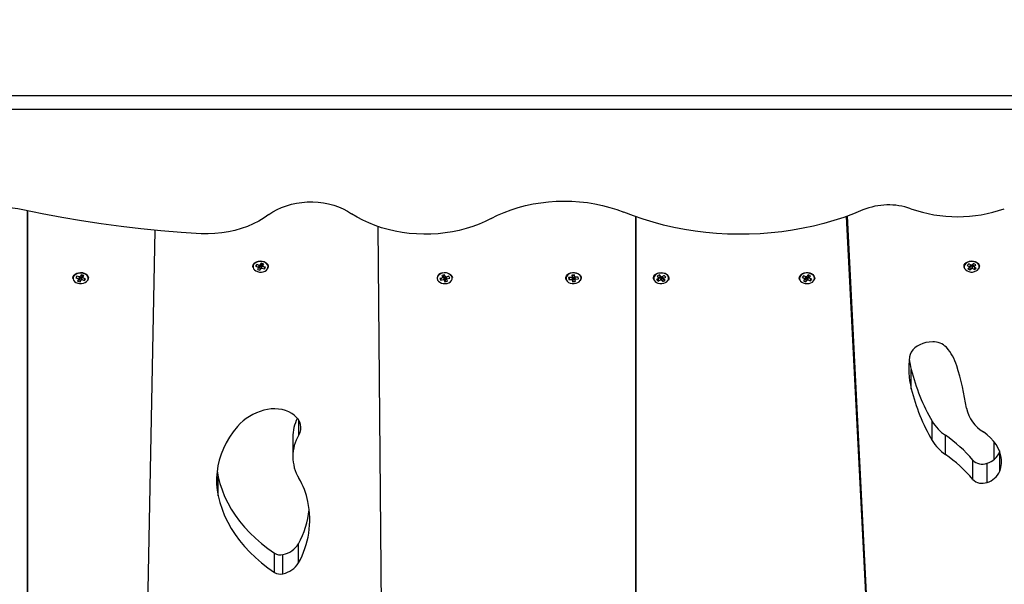
# Model space of a CAD drawing. Units: metres. Extents: x 4.7 to 27.1, y 9.3 to 24.2.
# Drawn here: x 15.9 to 16.6, y 11.9 to 12.3 of the extents above; entities that cross this region are included whole.
import ezdxf

# ---------------------------------------------------------------- set-up
doc = ezdxf.new("R2010")
doc.units = ezdxf.units.M
doc.layers.add('DIASTASEIS', color=8, linetype='Continuous')
doc.styles.get("Standard").update_dxf_attribs({"font": 'ARIALN.TTF'})
doc.dimstyles.new('STANDARD_ACAD', dxfattribs={"dimtxt": 0.18, "dimasz": 0.15, "dimexe": 0.18, "dimexo": 0.0625, "dimgap": 0.09, "dimtad": 0, "dimtih": 1, "dimtoh": 1, "dimzin": 0, "dimdsep": 46, "dimtxsty": 'Standard', "dimblk": 'OBLIQUE', "dimcen": 0.09, "dimadec": 0, "dimazin": 0, "dimtfac": 1, "dimtofl": 0, "dimtmove": 0, "dimatfit": 3, "dimfxl": 1, "dimtolj": 1, "dimtzin": 0, "dimarcsym": 0})

# ---------------------------------------------------------------- blocks, each defined once
blk = doc.blocks.new('_Oblique')
at = {"color": 0, "linetype": 'ByBlock', "lineweight": -2}
blk.add_line((-0.5, -0.5), (0.5, 0.5), dxfattribs=at)
blk = doc.blocks.new('*D23')
at = {"layer": 'Defpoints', "color": 0}
for p in [(14.03786, 14.2606), (10.62666, 10.91958), (15.95046, 10.91958)]:
    blk.add_point(p, dxfattribs=at)
at = {"layer": 'DIASTASEIS', "color": 0, "lineweight": -2}
for p, q in [((13.97536, 14.2606), (10.44666, 14.2606)), ((10.62666, 14.2606), (10.62666, 12.77199)), ((10.62666, 10.91958), (10.62666, 12.40819)), ((15.88796, 10.91958), (10.44666, 10.91958))]:
    blk.add_line(p, q, dxfattribs=at)
at = {"layer": 'DIASTASEIS', "color": 0, "linetype": 'ByBlock', "lineweight": -2, "xscale": 0.15, "yscale": 0.15, "zscale": 0.15}
for p, rotation in [((10.62666, 14.2606), 90), ((10.62666, 10.91958), 270)]:
    blk.add_blockref('_Oblique', p, dxfattribs=dict(at, rotation=rotation))
at = {"layer": 'DIASTASEIS', "color": 0, "insert": (10.62666, 12.59009), "char_height": 0.18, "attachment_point": 5}
blk.add_mtext('\\A1;3.35', dxfattribs=at)
blk = doc.blocks.new('*D24')
at = {"layer": 'Defpoints', "color": 0}
for p in [(20.8404, 16.79311), (11.29201, 12.61432), (20.8404, 12.30992)]:
    blk.add_point(p, dxfattribs=at)
at = {"layer": 'DIASTASEIS', "color": 0, "lineweight": -2}
for p, q in [((11.29201, 12.67682), (11.29201, 16.97311)), ((20.8404, 12.37242), (20.8404, 16.97311)), ((11.29201, 16.79311), (15.78393, 16.79311)), ((20.8404, 16.79311), (16.34849, 16.79311))]:
    blk.add_line(p, q, dxfattribs=at)
at = {"layer": 'DIASTASEIS', "color": 0, "linetype": 'ByBlock', "lineweight": -2, "xscale": 0.15, "yscale": 0.15, "zscale": 0.15, "rotation": 180}
blk.add_blockref('_Oblique', (11.29201, 16.79311), dxfattribs=at)
at = {"layer": 'DIASTASEIS', "color": 0, "linetype": 'ByBlock', "lineweight": -2, "xscale": 0.15, "yscale": 0.15, "zscale": 0.15}
blk.add_blockref('_Oblique', (20.8404, 16.79311), dxfattribs=at)
at = {"layer": 'DIASTASEIS', "color": 0, "insert": (16.06621, 16.79311), "char_height": 0.18, "attachment_point": 5}
blk.add_mtext('\\A1;9.55', dxfattribs=at)
blk = doc.blocks.new('*D25')
at = {"layer": 'Defpoints', "color": 0}
for p in [(18.8404, 16.17708), (12.79459, 12.61548), (18.8404, 12.30092)]:
    blk.add_point(p, dxfattribs=at)
at = {"layer": 'DIASTASEIS', "color": 0, "lineweight": -2}
for p, q in [((12.79459, 12.67798), (12.79459, 16.35708)), ((18.8404, 12.36342), (18.8404, 16.35708)), ((12.79459, 16.17708), (15.53479, 16.17708)), ((18.8404, 16.17708), (16.10021, 16.17708))]:
    blk.add_line(p, q, dxfattribs=at)
at = {"layer": 'DIASTASEIS', "color": 0, "linetype": 'ByBlock', "lineweight": -2, "xscale": 0.15, "yscale": 0.15, "zscale": 0.15, "rotation": 180}
blk.add_blockref('_Oblique', (12.79459, 16.17708), dxfattribs=at)
at = {"layer": 'DIASTASEIS', "color": 0, "linetype": 'ByBlock', "lineweight": -2, "xscale": 0.15, "yscale": 0.15, "zscale": 0.15}
blk.add_blockref('_Oblique', (18.8404, 16.17708), dxfattribs=at)
at = {"layer": 'DIASTASEIS', "color": 0, "insert": (15.8175, 16.17708), "char_height": 0.18, "attachment_point": 5}
blk.add_mtext('\\A1;6.05', dxfattribs=at)
blk = doc.blocks.new('KATOPSH_S232')
at = {"color": 7, "linetype": 'Continuous', "lineweight": 25}
for p, q in [((15.79522, 12.26382), (17.20188, 12.26382)), ((15.79522, 12.25392), (17.20188, 12.25392)), ((15.93145, 11.37296), (15.93145, 12.1791)), ((15.93145, 12.1791), (15.93145, 11.37228)), ((16.3779, 11.4103), (16.3779, 12.1749)), ((16.3779, 12.1749), (16.3779, 11.41171)), ((16.56992, 11.44051), (16.53259, 12.17511)), ((16.53302, 12.17526), (16.57153, 11.41736)), ((16.01033, 11.40868), (16.02514, 12.16488)), ((16.18848, 12.16776), (16.19594, 11.35459)), ((16.09966, 12.13978), (16.09887, 12.13848)), ((16.09887, 12.13848), (16.10093, 12.13785)), ((16.10173, 12.13914), (16.09966, 12.13978)), ((16.10106, 12.13761), (16.10016, 12.13615)), ((16.10016, 12.13615), (16.102, 12.13559)), ((16.10033, 12.13643), (16.10039, 12.1364)), ((16.10093, 12.13785), (16.10083, 12.13768)), ((16.10083, 12.13768), (16.10106, 12.13761)), ((16.10152, 12.13921), (16.10093, 12.13785)), ((16.10173, 12.13916), (16.10106, 12.13761)), ((16.10109, 12.1377), (16.10172, 12.1375)), ((16.10172, 12.1375), (16.10262, 12.13896)), ((16.10172, 12.1375), (16.10194, 12.136)), ((16.10183, 12.13931), (16.10173, 12.13914)), ((16.10205, 12.13923), (16.10183, 12.13931)), ((16.10185, 12.13595), (16.10196, 12.13594)), ((16.10195, 12.13592), (16.102, 12.13559)), ((16.102, 12.13559), (16.10289, 12.13705)), ((16.10295, 12.14069), (16.10205, 12.13923)), ((16.10262, 12.13896), (16.10284, 12.13889)), ((16.10262, 12.13896), (16.10289, 12.13705)), ((16.10284, 12.13889), (16.10294, 12.13905)), ((16.10284, 12.13889), (16.10312, 12.13698)), ((16.10289, 12.13705), (16.10312, 12.13698)), ((16.10294, 12.13905), (16.10382, 12.13879)), ((16.10294, 12.13905), (16.10322, 12.13714)), ((16.10479, 12.14013), (16.10295, 12.14069)), ((16.10312, 12.13698), (16.10322, 12.13714)), ((16.10318, 12.13989), (16.10356, 12.14051)), ((16.10318, 12.13989), (16.10389, 12.13867)), ((16.10322, 12.13714), (16.10529, 12.13651)), ((16.10331, 12.13966), (16.10332, 12.13966)), ((16.10331, 12.13966), (16.10402, 12.13844)), ((16.10389, 12.13867), (16.10479, 12.14013)), ((16.10412, 12.1386), (16.10389, 12.13867)), ((16.10402, 12.13844), (16.10412, 12.1386)), ((16.10608, 12.13781), (16.10402, 12.13844)), ((16.10505, 12.13812), (16.10523, 12.13691)), ((16.10521, 12.13684), (16.10528, 12.13691)), ((16.10524, 12.13683), (16.10529, 12.13651)), ((16.10529, 12.13651), (16.10608, 12.13781)), ((16.10766, 12.13679), (16.10753, 12.13658)), ((16.62233, 12.14022), (16.6211, 12.13911)), ((16.6211, 12.13911), (16.62287, 12.13813)), ((16.62292, 12.13788), (16.62153, 12.13663)), ((16.62153, 12.13663), (16.62311, 12.13576)), ((16.6241, 12.13924), (16.62233, 12.14022)), ((16.62287, 12.13813), (16.62272, 12.13799)), ((16.62272, 12.13799), (16.62292, 12.13788)), ((16.62283, 12.1378), (16.62302, 12.1377)), ((16.62358, 12.13953), (16.62287, 12.13813)), ((16.62367, 12.13936), (16.62292, 12.13788)), ((16.623, 12.13614), (16.62311, 12.1361)), ((16.62302, 12.1377), (16.6244, 12.13896)), ((16.62302, 12.1377), (16.62309, 12.13617)), ((16.62309, 12.13609), (16.62311, 12.13576)), ((16.62311, 12.13576), (16.62449, 12.13701)), ((16.62354, 12.13943), (16.62367, 12.13936)), ((16.62426, 12.13938), (16.6241, 12.13924)), ((16.62445, 12.13927), (16.62426, 12.13938)), ((16.6244, 12.13896), (16.6246, 12.13885)), ((16.6244, 12.13896), (16.62449, 12.13701)), ((16.62584, 12.14053), (16.62445, 12.13927)), ((16.62449, 12.13701), (16.62469, 12.1369)), ((16.6246, 12.13885), (16.62475, 12.13899)), ((16.6246, 12.13885), (16.62469, 12.1369)), ((16.62469, 12.1369), (16.62484, 12.13704)), ((16.62475, 12.13899), (16.62599, 12.1383)), ((16.62475, 12.13899), (16.62484, 12.13704)), ((16.62484, 12.13704), (16.62662, 12.13606)), ((16.62528, 12.13975), (16.62602, 12.14043)), ((16.62528, 12.13975), (16.62603, 12.1384)), ((16.62532, 12.13951), (16.62538, 12.13956)), ((16.62532, 12.13951), (16.62607, 12.13816)), ((16.62741, 12.13966), (16.62584, 12.14053)), ((16.62603, 12.1384), (16.62741, 12.13966)), ((16.62623, 12.1383), (16.62603, 12.1384)), ((16.62607, 12.13816), (16.62623, 12.1383)), ((16.62785, 12.13718), (16.62607, 12.13816)), ((16.62653, 12.1379), (16.6266, 12.13648)), ((16.6266, 12.1364), (16.62662, 12.13606)), ((16.62662, 12.13606), (16.62785, 12.13718)), ((15.96762, 12.13129), (15.96683, 12.12999)), ((15.96683, 12.12999), (15.96889, 12.12936)), ((15.96969, 12.13066), (15.96762, 12.13129)), ((15.96902, 12.12913), (15.96813, 12.12767)), ((15.96813, 12.12767), (15.96996, 12.12711)), ((15.96829, 12.12794), (15.96835, 12.12791)), ((15.96889, 12.12936), (15.96879, 12.1292)), ((15.96879, 12.1292), (15.96902, 12.12913)), ((15.96949, 12.13072), (15.96889, 12.12936)), ((15.9697, 12.13067), (15.96902, 12.12913)), ((15.96906, 12.12921), (15.96968, 12.12902)), ((15.96968, 12.12902), (15.97058, 12.13048)), ((15.96968, 12.12902), (15.9699, 12.12751)), ((15.96979, 12.13082), (15.96969, 12.13066)), ((15.97002, 12.13075), (15.96979, 12.13082)), ((15.96981, 12.12746), (15.96992, 12.12745)), ((15.96991, 12.12743), (15.96996, 12.12711)), ((15.96996, 12.12711), (15.97086, 12.12856)), ((15.97091, 12.13221), (15.97002, 12.13075)), ((15.97058, 12.13048), (15.97081, 12.13041)), ((15.97058, 12.13048), (15.97086, 12.12856)), ((15.97081, 12.13041), (15.97091, 12.13057)), ((15.97081, 12.13041), (15.97109, 12.12849)), ((15.97086, 12.12856), (15.97109, 12.12849)), ((15.97275, 12.13165), (15.97091, 12.13221)), ((15.97091, 12.13057), (15.97178, 12.1303)), ((15.97091, 12.13057), (15.97118, 12.12866)), ((15.97109, 12.12849), (15.97118, 12.12866)), ((15.97115, 12.1314), (15.97153, 12.13202)), ((15.97115, 12.1314), (15.97185, 12.13019)), ((15.97118, 12.12866), (15.97325, 12.12802)), ((15.97128, 12.13117), (15.97128, 12.13118)), ((15.97128, 12.13117), (15.97198, 12.12995)), ((15.97185, 12.13019), (15.97275, 12.13165)), ((15.97208, 12.13012), (15.97185, 12.13019)), ((15.97198, 12.12995), (15.97208, 12.13012)), ((15.97405, 12.12932), (15.97198, 12.12995)), ((15.97301, 12.12964), (15.97319, 12.12843)), ((15.97318, 12.12836), (15.97325, 12.12842)), ((15.9732, 12.12835), (15.97325, 12.12802)), ((15.97325, 12.12802), (15.97405, 12.12932)), ((15.97563, 12.1283), (15.97549, 12.1281)), ((16.23618, 12.13004), (16.23405, 12.12953)), ((16.23405, 12.12953), (16.23469, 12.12819)), ((16.23469, 12.12819), (16.23682, 12.1287)), ((16.23475, 12.12851), (16.23469, 12.12819)), ((16.23497, 12.12975), (16.23476, 12.12859)), ((16.2375, 12.13223), (16.2356, 12.13177)), ((16.2356, 12.13177), (16.23633, 12.13027)), ((16.23633, 12.13027), (16.23609, 12.13021)), ((16.23609, 12.13021), (16.23618, 12.13004)), ((16.2363, 12.13026), (16.23618, 12.13004)), ((16.23701, 12.13144), (16.23633, 12.13027)), ((16.23642, 12.13042), (16.23715, 12.1306)), ((16.23672, 12.13204), (16.23701, 12.13144)), ((16.23715, 12.1306), (16.23682, 12.1287)), ((16.23682, 12.1287), (16.2369, 12.12854)), ((16.23724, 12.13043), (16.2369, 12.12854)), ((16.2369, 12.12854), (16.23714, 12.12859)), ((16.23747, 12.13049), (16.23714, 12.12859)), ((16.23714, 12.12859), (16.23786, 12.12709)), ((16.23715, 12.1306), (16.23724, 12.13043)), ((16.23724, 12.13043), (16.23747, 12.13049)), ((16.23747, 12.13049), (16.2382, 12.12898)), ((16.23822, 12.13072), (16.2375, 12.13223)), ((16.23786, 12.12709), (16.23976, 12.12754)), ((16.23792, 12.12741), (16.23786, 12.12709)), ((16.23791, 12.12743), (16.23803, 12.12744)), ((16.2382, 12.12898), (16.23794, 12.12749)), ((16.2382, 12.12898), (16.23898, 12.12917)), ((16.23846, 12.13078), (16.23822, 12.13072)), ((16.23835, 12.1307), (16.23848, 12.13073)), ((16.23835, 12.1307), (16.23903, 12.12905)), ((16.23854, 12.13061), (16.23846, 12.13078)), ((16.24067, 12.13113), (16.23854, 12.13061)), ((16.23863, 12.13063), (16.23919, 12.12927)), ((16.23903, 12.12905), (16.23927, 12.12911)), ((16.23976, 12.12754), (16.23903, 12.12905)), ((16.23919, 12.12927), (16.24132, 12.12979)), ((16.23927, 12.12911), (16.23919, 12.12927)), ((16.23953, 12.1278), (16.23962, 12.12784)), ((16.24132, 12.12979), (16.24067, 12.13113)), ((16.33087, 12.13029), (16.32862, 12.13016)), ((16.32862, 12.13016), (16.32878, 12.12875)), ((16.32887, 12.12906), (16.32878, 12.12875)), ((16.32878, 12.12875), (16.33103, 12.12888)), ((16.32886, 12.12914), (16.3289, 12.12907)), ((16.32917, 12.13019), (16.32889, 12.12914)), ((16.33109, 12.13048), (16.33085, 12.13047)), ((16.33085, 12.13047), (16.33087, 12.13029)), ((16.33096, 12.13047), (16.33087, 12.13029)), ((16.33291, 12.13218), (16.33091, 12.13207)), ((16.33091, 12.13207), (16.33109, 12.13048)), ((16.33152, 12.1307), (16.33103, 12.12888)), ((16.33103, 12.12888), (16.33105, 12.1287)), ((16.33154, 12.13053), (16.33105, 12.1287)), ((16.33105, 12.1287), (16.3313, 12.12872)), ((16.33167, 12.13155), (16.33109, 12.13048)), ((16.3312, 12.13069), (16.33152, 12.1307)), ((16.33179, 12.13054), (16.3313, 12.12872)), ((16.3313, 12.12872), (16.33148, 12.12713)), ((16.33156, 12.12744), (16.33148, 12.12713)), ((16.33148, 12.12713), (16.33347, 12.12725)), ((16.33152, 12.1307), (16.33154, 12.13053)), ((16.33154, 12.13053), (16.33179, 12.13054)), ((16.33156, 12.12746), (16.33219, 12.12742)), ((16.33197, 12.12896), (16.33158, 12.12752)), ((16.33161, 12.13211), (16.33167, 12.13155)), ((16.33179, 12.13054), (16.33197, 12.12896)), ((16.33197, 12.12896), (16.33289, 12.12901)), ((16.3326, 12.1316), (16.33253, 12.13216)), ((16.3326, 12.1316), (16.33309, 12.1306)), ((16.33271, 12.13059), (16.33296, 12.13061)), ((16.33289, 12.12901), (16.33271, 12.13059)), ((16.33271, 12.13059), (16.33329, 12.12883)), ((16.33289, 12.12901), (16.33335, 12.12762)), ((16.33309, 12.1306), (16.33291, 12.13218)), ((16.33294, 12.13079), (16.33299, 12.13079)), ((16.33296, 12.13061), (16.33294, 12.13079)), ((16.33294, 12.13079), (16.33352, 12.12902)), ((16.33296, 12.13061), (16.33354, 12.12885)), ((16.33334, 12.13061), (16.33309, 12.1306)), ((16.33327, 12.13061), (16.33336, 12.13043)), ((16.33329, 12.12883), (16.33354, 12.12885)), ((16.33347, 12.12725), (16.33329, 12.12883)), ((16.33336, 12.13043), (16.33334, 12.13061)), ((16.3356, 12.13056), (16.33336, 12.13043)), ((16.33337, 12.12755), (16.33347, 12.12725)), ((16.33352, 12.12902), (16.33576, 12.12915)), ((16.33354, 12.12885), (16.33352, 12.12902)), ((16.3353, 12.13054), (16.33564, 12.12953)), ((16.33576, 12.12915), (16.3356, 12.13056)), ((16.33563, 12.12945), (16.33565, 12.12953)), ((16.33566, 12.12945), (16.33576, 12.12915)), ((16.39494, 12.12973), (16.39309, 12.12882)), ((16.39309, 12.12882), (16.39424, 12.12766)), ((16.39535, 12.13209), (16.39371, 12.13128)), ((16.39371, 12.13128), (16.395, 12.12998)), ((16.3942, 12.12806), (16.39429, 12.128)), ((16.39424, 12.12766), (16.39608, 12.12857)), ((16.39426, 12.12799), (16.39424, 12.12766)), ((16.39436, 12.12945), (16.39427, 12.12807)), ((16.395, 12.12998), (16.39479, 12.12987)), ((16.39479, 12.12987), (16.39494, 12.12973)), ((16.39568, 12.13105), (16.39494, 12.12973)), ((16.39575, 12.1313), (16.395, 12.12998)), ((16.39506, 12.12994), (16.39622, 12.13051)), ((16.39509, 12.13196), (16.39575, 12.1313)), ((16.39664, 12.13079), (16.39535, 12.13209)), ((16.39563, 12.1311), (16.39568, 12.13105)), ((16.39622, 12.13051), (16.39608, 12.12857)), ((16.39608, 12.12857), (16.39623, 12.12843)), ((16.39622, 12.13051), (16.39636, 12.13037)), ((16.39636, 12.13037), (16.39623, 12.12843)), ((16.39623, 12.12843), (16.39643, 12.12853)), ((16.39636, 12.13037), (16.39656, 12.13047)), ((16.39656, 12.13047), (16.39643, 12.12853)), ((16.39643, 12.12853), (16.39772, 12.12722)), ((16.39656, 12.13047), (16.39785, 12.12917)), ((16.39684, 12.13089), (16.39664, 12.13079)), ((16.39699, 12.13074), (16.39684, 12.13089)), ((16.39883, 12.13165), (16.39699, 12.13074)), ((16.39732, 12.13085), (16.39747, 12.13092)), ((16.39732, 12.13085), (16.39807, 12.12934)), ((16.39745, 12.13097), (16.39813, 12.12958)), ((16.39772, 12.12722), (16.39936, 12.12803)), ((16.39774, 12.12756), (16.39772, 12.12722)), ((16.39773, 12.12757), (16.39784, 12.1276)), ((16.39785, 12.12917), (16.39775, 12.12764)), ((16.39785, 12.12917), (16.39811, 12.12929)), ((16.39807, 12.12934), (16.39828, 12.12944)), ((16.39936, 12.12803), (16.39807, 12.12934)), ((16.39813, 12.12958), (16.39998, 12.1305)), ((16.39828, 12.12944), (16.39813, 12.12958)), ((16.39998, 12.1305), (16.39883, 12.13165)), ((16.501, 12.13149), (16.50001, 12.13026)), ((16.50001, 12.13026), (16.50197, 12.12948)), ((16.50207, 12.12923), (16.50096, 12.12785)), ((16.50096, 12.12785), (16.50271, 12.12715)), ((16.50296, 12.13071), (16.501, 12.13149)), ((16.50197, 12.12948), (16.50185, 12.12932)), ((16.50185, 12.12932), (16.50207, 12.12923)), ((16.50262, 12.13084), (16.50197, 12.12948)), ((16.50279, 12.13077), (16.50207, 12.12923)), ((16.50208, 12.12925), (16.5025, 12.12908)), ((16.5025, 12.12908), (16.50361, 12.13047)), ((16.5025, 12.12908), (16.50266, 12.12756)), ((16.50257, 12.12752), (16.50269, 12.1275)), ((16.50267, 12.12748), (16.50271, 12.12715)), ((16.50271, 12.12715), (16.50381, 12.12854)), ((16.50308, 12.13086), (16.50296, 12.13071)), ((16.5033, 12.13077), (16.50308, 12.13086)), ((16.5044, 12.13216), (16.5033, 12.13077)), ((16.50361, 12.13047), (16.50383, 12.13038)), ((16.50361, 12.13047), (16.50381, 12.12854)), ((16.50381, 12.12854), (16.50403, 12.12845)), ((16.50383, 12.13038), (16.50395, 12.13054)), ((16.50383, 12.13038), (16.50403, 12.12845)), ((16.50395, 12.13054), (16.50497, 12.13013)), ((16.50395, 12.13054), (16.50415, 12.12861)), ((16.50403, 12.12845), (16.50415, 12.12861)), ((16.50415, 12.12861), (16.50611, 12.12783)), ((16.50431, 12.13135), (16.50482, 12.13199)), ((16.50431, 12.13135), (16.50504, 12.13008)), ((16.50614, 12.13147), (16.5044, 12.13216)), ((16.5044, 12.13111), (16.50443, 12.13114)), ((16.5044, 12.13111), (16.50513, 12.12984)), ((16.50504, 12.13008), (16.50614, 12.13147)), ((16.50526, 12.12999), (16.50504, 12.13008)), ((16.50513, 12.12984), (16.50526, 12.12999)), ((16.50709, 12.12906), (16.50513, 12.12984)), ((16.50593, 12.12952), (16.50607, 12.12824)), ((16.50605, 12.12817), (16.50613, 12.12823)), ((16.50608, 12.12816), (16.50611, 12.12783)), ((16.50611, 12.12783), (16.50709, 12.12906)), ((16.58007, 12.04851), (16.58007, 12.06265)), ((16.59544, 12.0105), (16.59544, 12.02464)), ((16.12611, 12.01286), (16.12611, 11.99872)), ((16.60519, 12.00022), (16.60519, 12.01436)), ((16.64485, 12.00285), (16.64485, 12.00157)), ((16.64505, 11.98793), (16.64505, 12.00208)), ((16.62523, 11.98197), (16.62523, 11.99611)), ((16.63571, 11.97973), (16.63571, 11.99387)), ((16.07141, 11.96977), (16.07141, 11.98391)), ((16.13036, 11.92058), (16.13036, 11.93472)), ((16.11278, 11.91357), (16.11278, 11.92772)), ((16.11893, 11.91265), (16.11893, 11.92679))]:
    blk.add_line(p, q, dxfattribs=at)
at = {"color": 8, "linetype": 'Continuous', "lineweight": 25}
for p, q in [((16.13059, 12.01464), (16.13059, 12.02526)), ((16.64085, 11.99659), (16.64085, 12.00975))]:
    blk.add_line(p, q, dxfattribs=at)
at = {"color": 7, "linetype": 'Continuous', "lineweight": 25, "flags": 128}
for points in [[(16.1086, 12.17646), (16.11147, 12.1784), (16.11458, 12.18015), (16.11792, 12.18168), (16.12144, 12.18299), (16.12511, 12.18406), (16.12891, 12.18488), (16.13281, 12.18544), (16.13676, 12.18574), (16.14073, 12.18579), (16.14469, 12.18557), (16.14861, 12.18509), (16.15244, 12.18435), (16.15616, 12.18336), (16.15974, 12.18213), (16.16313, 12.18067), (16.16632, 12.17899), (16.16927, 12.17711)], [(16.27176, 12.17356), (16.27644, 12.17591), (16.28132, 12.17805), (16.28639, 12.17996), (16.29163, 12.18163), (16.297, 12.18306), (16.3025, 12.18424), (16.30809, 12.18517), (16.31376, 12.18583), (16.31947, 12.18624), (16.32521, 12.18638), (16.33095, 12.18626), (16.33667, 12.18588), (16.34234, 12.18524), (16.34794, 12.18433), (16.35345, 12.18318), (16.35883, 12.18177), (16.36408, 12.18012), (16.36917, 12.17823)], [(16.05892, 12.16237), (16.04414, 12.1633), (16.0294, 12.16449), (16.0147, 12.16593), (16.00005, 12.16763), (15.98547, 12.16958), (15.97096, 12.17177), (15.95653, 12.17422), (15.94219, 12.17691), (15.92794, 12.17985)], [(16.54463, 12.17986), (16.5377, 12.17702), (16.5306, 12.17441), (16.52333, 12.17203), (16.51592, 12.1699), (16.50837, 12.16801), (16.5007, 12.16637), (16.49293, 12.16499), (16.48509, 12.16387), (16.47717, 12.163), (16.46921, 12.1624), (16.46122, 12.16206), (16.45321, 12.16199), (16.44521, 12.16218), (16.43723, 12.16263), (16.42928, 12.16335), (16.42139, 12.16432), (16.41358, 12.16556), (16.40586, 12.16705), (16.39824, 12.1688), (16.39075, 12.17079), (16.38339, 12.17303), (16.37619, 12.17551), (16.36917, 12.17823)], [(16.1086, 12.17646), (16.10504, 12.17396), (16.1012, 12.17166), (16.09711, 12.16959), (16.09281, 12.16776), (16.08831, 12.16617), (16.08364, 12.16485), (16.07884, 12.16379), (16.07394, 12.16301), (16.06896, 12.16251), (16.06395, 12.1623), (16.05892, 12.16237)], [(16.27176, 12.17356), (16.26744, 12.17138), (16.26291, 12.16941), (16.25822, 12.16766), (16.25336, 12.16614), (16.24838, 12.16485), (16.24328, 12.16379), (16.2381, 12.16298), (16.23285, 12.16242), (16.22756, 12.1621), (16.22225, 12.16203), (16.21695, 12.16222), (16.21168, 12.16265), (16.20646, 12.16333), (16.20131, 12.16426), (16.19626, 12.16542), (16.19134, 12.16682), (16.18656, 12.16845), (16.18194, 12.17031), (16.17751, 12.17237), (16.17328, 12.17464), (16.16927, 12.17711)], [(16.09685, 12.13795), (16.09682, 12.13851), (16.09704, 12.13951), (16.09761, 12.14043), (16.09848, 12.14122), (16.0996, 12.14183), (16.1009, 12.14223), (16.1023, 12.14238), (16.10372, 12.14229), (16.10505, 12.14195), (16.10622, 12.14138), (16.10716, 12.14063), (16.1078, 12.13973), (16.10811, 12.13876), (16.10806, 12.13775), (16.10766, 12.13679), (16.10766, 12.13679)], [(16.10753, 12.13659), (16.10793, 12.13757), (16.10796, 12.13859), (16.10761, 12.13957), (16.10691, 12.14046), (16.10591, 12.1412), (16.10467, 12.14172), (16.10329, 12.142), (16.10185, 12.14202), (16.10045, 12.14177), (16.09919, 12.14128), (16.09815, 12.14057), (16.09741, 12.1397), (16.09702, 12.13872), (16.09699, 12.1377), (16.09734, 12.13671), (16.09804, 12.13582), (16.09904, 12.13509), (16.10028, 12.13456), (16.10166, 12.13428), (16.1031, 12.13427), (16.1045, 12.13451), (16.10576, 12.13501), (16.10679, 12.13572), (16.10753, 12.13659)], [(16.61958, 12.13638), (16.61942, 12.13658), (16.61895, 12.13752), (16.61882, 12.13852), (16.61904, 12.13951), (16.61961, 12.14043), (16.62048, 12.14122), (16.6216, 12.14183), (16.62291, 12.14223), (16.62431, 12.14238), (16.62572, 12.14229), (16.62705, 12.14194), (16.62823, 12.14138), (16.62916, 12.14062), (16.6298, 12.13973), (16.63011, 12.13875), (16.63006, 12.13775), (16.62966, 12.13679), (16.62937, 12.13638)], [(16.62882, 12.13574), (16.62955, 12.13662), (16.62994, 12.1376), (16.62995, 12.13862), (16.62959, 12.13961), (16.62888, 12.14049), (16.62786, 12.14122), (16.62662, 12.14174), (16.62523, 12.14201), (16.62379, 12.14201), (16.6224, 12.14176), (16.62115, 12.14126), (16.62012, 12.14054), (16.61939, 12.13966), (16.61901, 12.13868), (16.619, 12.13766), (16.61936, 12.13668), (16.62007, 12.13579), (16.62108, 12.13507), (16.62232, 12.13455), (16.62371, 12.13428), (16.62515, 12.13427), (16.62655, 12.13453), (16.6278, 12.13503), (16.62882, 12.13574)], [(16.62658, 12.13641), (16.62662, 12.13643), (16.62667, 12.13646)], [(15.96481, 12.12946), (15.96478, 12.13003), (15.965, 12.13102), (15.96557, 12.13194), (15.96644, 12.13273), (15.96756, 12.13335), (15.96886, 12.13374), (15.97027, 12.1339), (15.97168, 12.1338), (15.97301, 12.13346), (15.97418, 12.1329), (15.97512, 12.13214), (15.97576, 12.13125), (15.97607, 12.13027), (15.97602, 12.12927), (15.97563, 12.1283), (15.97563, 12.1283)], [(15.9755, 12.1281), (15.97589, 12.12908), (15.97592, 12.1301), (15.97557, 12.13109), (15.97487, 12.13198), (15.97387, 12.13271), (15.97263, 12.13324), (15.97125, 12.13352), (15.96981, 12.13353), (15.96841, 12.13329), (15.96715, 12.13279), (15.96612, 12.13208), (15.96538, 12.13121), (15.96498, 12.13023), (15.96496, 12.12921), (15.9653, 12.12823), (15.966, 12.12734), (15.967, 12.1266), (15.96824, 12.12608), (15.96962, 12.1258), (15.97106, 12.12578), (15.97246, 12.12603), (15.97372, 12.12652), (15.97476, 12.12723), (15.9755, 12.1281)], [(16.23218, 12.12991), (16.23218, 12.1294), (16.23246, 12.1284), (16.2331, 12.12748), (16.23405, 12.12672), (16.23525, 12.12616), (16.23661, 12.12583), (16.23805, 12.12576), (16.23946, 12.12596), (16.24075, 12.12642), (16.24183, 12.12709), (16.24263, 12.12794), (16.24309, 12.1289), (16.24319, 12.12992), (16.2429, 12.13092), (16.24271, 12.13126)], [(16.23471, 12.12859), (16.23475, 12.12854), (16.23478, 12.12852)], [(16.23585, 12.13369), (16.23724, 12.13389), (16.23866, 12.13384), (16.24002, 12.13354), (16.24122, 12.13302), (16.24221, 12.1323), (16.24291, 12.13143), (16.24328, 12.13046), (16.24331, 12.1303)], [(16.32655, 12.12958), (16.32662, 12.13058), (16.32703, 12.13154), (16.32777, 12.13239), (16.32878, 12.13309), (16.33001, 12.13359), (16.33138, 12.13386), (16.3328, 12.13388), (16.33418, 12.13364), (16.33544, 12.13318), (16.33649, 12.1325), (16.33727, 12.13167), (16.33773, 12.13072), (16.33784, 12.12972), (16.3376, 12.12873), (16.33702, 12.12782), (16.33698, 12.12777)], [(16.327, 12.12831), (16.32684, 12.12859), (16.32655, 12.12958)], [(16.32669, 12.12934), (16.327, 12.12835), (16.32765, 12.12744), (16.32862, 12.12668), (16.32983, 12.12613), (16.3312, 12.12582), (16.33264, 12.12577), (16.33405, 12.12598), (16.33533, 12.12645), (16.3364, 12.12713), (16.33718, 12.12799), (16.33762, 12.12895), (16.33769, 12.12997), (16.33739, 12.13097), (16.33673, 12.13187), (16.33577, 12.13263), (16.33456, 12.13318), (16.33319, 12.13349), (16.33175, 12.13355), (16.33034, 12.13333), (16.32906, 12.13287), (16.32799, 12.13218), (16.32721, 12.13133), (16.32677, 12.13036), (16.32669, 12.12934)], [(16.33219, 12.12742), (16.33333, 12.12756), (16.33337, 12.12757)], [(16.39132, 12.12834), (16.39096, 12.12922), (16.39089, 12.13022), (16.39119, 12.1312), (16.39181, 12.1321), (16.39274, 12.13286), (16.3939, 12.13344), (16.39523, 12.13379), (16.39664, 12.1339), (16.39804, 12.13376), (16.39935, 12.13337), (16.40048, 12.13277), (16.40137, 12.13198), (16.40195, 12.13107), (16.40219, 12.13008), (16.40207, 12.12908), (16.40175, 12.12834)], [(16.3997, 12.12646), (16.40076, 12.12715), (16.40153, 12.12801), (16.40197, 12.12898), (16.40203, 12.12999), (16.40172, 12.13099), (16.40106, 12.13189), (16.40008, 12.13264), (16.39887, 12.13319), (16.3975, 12.1335), (16.39606, 12.13354), (16.39465, 12.13332), (16.39337, 12.13285), (16.39231, 12.13217), (16.39154, 12.13131), (16.3911, 12.13034), (16.39104, 12.12932), (16.39135, 12.12833), (16.39201, 12.12742), (16.39299, 12.12667), (16.3942, 12.12612), (16.39557, 12.12582), (16.39701, 12.12577), (16.39842, 12.12599), (16.3997, 12.12646)], [(16.49833, 12.12836), (16.49815, 12.1287), (16.4979, 12.12969), (16.49801, 12.13069), (16.49846, 12.13164), (16.49923, 12.13248), (16.50028, 12.13316), (16.50153, 12.13363), (16.50291, 12.13387), (16.50432, 12.13386), (16.50569, 12.1336), (16.50693, 12.13311), (16.50795, 12.13242), (16.5087, 12.13156), (16.50912, 12.13061), (16.5092, 12.1296), (16.50892, 12.12862), (16.50878, 12.12836)], [(16.50085, 12.12626), (16.50218, 12.12588), (16.50361, 12.12576), (16.50504, 12.1259), (16.50636, 12.1263), (16.5075, 12.12693), (16.50836, 12.12774), (16.5089, 12.12869), (16.50907, 12.1297), (16.50887, 12.13071), (16.5083, 12.13164), (16.50742, 12.13244), (16.50626, 12.13306), (16.50493, 12.13344), (16.5035, 12.13356), (16.50207, 12.13341), (16.50075, 12.13302), (16.49961, 12.13239), (16.49875, 12.13157), (16.49821, 12.13063), (16.49804, 12.12962), (16.49824, 12.12861), (16.49881, 12.12767), (16.49969, 12.12687), (16.50085, 12.12626)], [(16.59584, 12.08292), (16.59333, 12.08279), (16.59088, 12.0824), (16.58854, 12.08176), (16.58635, 12.08088), (16.58437, 12.07979), (16.58264, 12.07851), (16.58119, 12.07705), (16.58006, 12.07547), (16.57927, 12.07378), (16.57884, 12.07203)], [(16.13059, 12.01464), (16.13145, 12.01646), (16.13195, 12.01835), (16.13208, 12.02027), (16.13183, 12.02218), (16.13121, 12.02405), (16.13022, 12.02585), (16.1289, 12.02753), (16.12726, 12.02906), (16.12534, 12.03042), (16.12318, 12.03158), (16.1208, 12.03251), (16.11827, 12.03321), (16.11562, 12.03365), (16.11292, 12.03383), (16.1102, 12.03374), (16.10753, 12.03339), (16.10495, 12.03278)], [(16.08546, 12.02083), (16.08243, 12.01697), (16.07972, 12.01298), (16.07734, 12.0089), (16.07528, 12.00472), (16.07357, 12.00047), (16.0722, 11.99616), (16.07118, 11.9918), (16.07052, 11.9874), (16.07021, 11.98299), (16.07025, 11.97857), (16.07066, 11.97415), (16.07141, 11.96977)], [(16.64505, 11.98793), (16.64584, 11.99075), (16.64624, 11.9936), (16.64625, 11.99647), (16.64587, 11.99933), (16.6451, 12.00215), (16.64396, 12.0049), (16.64244, 12.00756), (16.64057, 12.0101), (16.63835, 12.01251), (16.63583, 12.01475), (16.633, 12.01681)], [(16.07064, 11.98842), (16.07066, 11.9883), (16.07141, 11.98391)], [(16.07141, 11.98391), (16.07264, 11.97902), (16.07421, 11.97419), (16.07613, 11.96941), (16.07839, 11.96471), (16.08098, 11.9601), (16.0839, 11.95559), (16.08714, 11.95119), (16.09069, 11.94691), (16.09455, 11.94276), (16.09869, 11.93876), (16.10312, 11.93491), (16.10782, 11.93123), (16.11278, 11.92772)], [(16.07141, 11.96977), (16.07264, 11.96488), (16.07421, 11.96004), (16.07613, 11.95527), (16.07839, 11.95057), (16.08098, 11.94596), (16.0839, 11.94145), (16.08714, 11.93705), (16.09069, 11.93277), (16.09455, 11.92862), (16.09869, 11.92462), (16.10312, 11.92077), (16.10782, 11.91708), (16.11278, 11.91357)]]:
    blk.add_lwpolyline(points, dxfattribs=at)
at = {"color": 7, "linetype": 'Continuous', "lineweight": 25}
for centre, radius, start, end in [((15.90758, 12.0933), 0.08892, 76.76188, 115.74959), ((16.56338, 12.13431), 0.04926, 70.48909, 112.37122), ((16.61411, 12.2781), 0.10322, 250.60125, 289.39875), ((16.23642, 12.12929), 0.00443, 97.34989, 172.82812), ((16.59636, 12.0696), 0.01333, 44.61383, 92.24), ((16.57819, 12.05441), 0.03699, 17.35906, 41.59519), ((16.64013, 12.06343), 0.06189, 172.01066, 193.95166), ((16.64124, 12.07777), 0.06302, 186.61039, 193.87582), ((16.72367, 12.0986), 0.14804, 194.05409, 209.97408), ((16.38505, 11.99649), 0.23862, 9.09025, 16.79624), ((16.72367, 12.08446), 0.14804, 194.05413, 209.97403), ((16.64661, 12.03953), 0.02648, 191.63559, 239.08168), ((16.11511, 11.99434), 0.03976, 104.80239, 138.21496), ((16.15728, 12.01264), 0.03117, 152.96583, 179.5977), ((16.62297, 12.04099), 0.03202, 210.71039, 236.26994), ((16.15693, 11.99872), 0.03077, 148.85218, 211.14782), ((16.55094, 11.93466), 0.09641, 39.59792, 55.76073), ((16.62297, 12.02685), 0.03202, 210.71039, 236.26994), ((16.55094, 11.92053), 0.0964, 39.59757, 55.76108), ((16.6317, 12.00785), 0.01454, 286.01276, 336.61342), ((16.63219, 12.00306), 0.00984, 224.91184, 290.933), ((16.08185, 11.95393), 0.05664, 11.93208, 30.64347), ((16.6317, 11.99371), 0.01454, 286.01276, 336.61342), ((16.63219, 11.98892), 0.00984, 224.91296, 290.93188), ((16.07235, 11.95254), 0.06623, 331.14738, 11.41101), ((16.07009, 11.96745), 0.06859, 331.49688, 353.45319), ((16.11551, 11.94393), 0.01748, 281.29676, 328.19949), ((16.11693, 11.93441), 0.00787, 238.19455, 284.71567), ((16.11551, 11.92979), 0.01748, 281.29676, 328.19949), ((16.11693, 11.92026), 0.00787, 238.19455, 284.71567)]:
    blk.add_arc(centre, radius, start, end, dxfattribs=at)
at = {"color": 8, "linetype": 'Continuous', "lineweight": 25}
for centre, radius, start, end in [((16.23639, 12.12908), 0.00429, 96.54597, 168.87791), ((16.23776, 12.12728), 0.00635, 38.87897, 107.0552)]:
    blk.add_arc(centre, radius, start, end, dxfattribs=at)

msp = doc.modelspace()

# ---------------------------------------------------------------- block references
msp.add_blockref('KATOPSH_S232', (0, 0))

# ---------------------------------------------------------------- dimensions: what is measured, and where the dimension line sits
at = {"layer": 'DIASTASEIS'}
for base, p1, p2, picture, middle in [((20.8404, 16.79311), (11.29201, 12.61432), (20.8404, 12.30992), '*D24', (16.06621, 16.79311)), ((18.8404, 16.17708), (12.79459, 12.61548), (18.8404, 12.30092), '*D25', (15.8175, 16.17708))]:
    dim = msp.add_linear_dim(base=base, p1=p1, p2=p2, dimstyle='STANDARD_ACAD', dxfattribs=at)
    dim.commit()
    dim.dimension.update_dxf_attribs({"geometry": picture, "text_midpoint": middle})
dim = msp.add_linear_dim(base=(10.62666, 10.91958), p1=(14.03786, 14.2606), p2=(15.95046, 10.91958), angle=90, dimstyle='STANDARD_ACAD', override={"dimrnd": 0.05}, dxfattribs=at)
dim.commit()
dim.dimension.update_dxf_attribs({"geometry": '*D23', "text_midpoint": (10.62666, 12.59009)})

doc.saveas('drawing.dxf')
